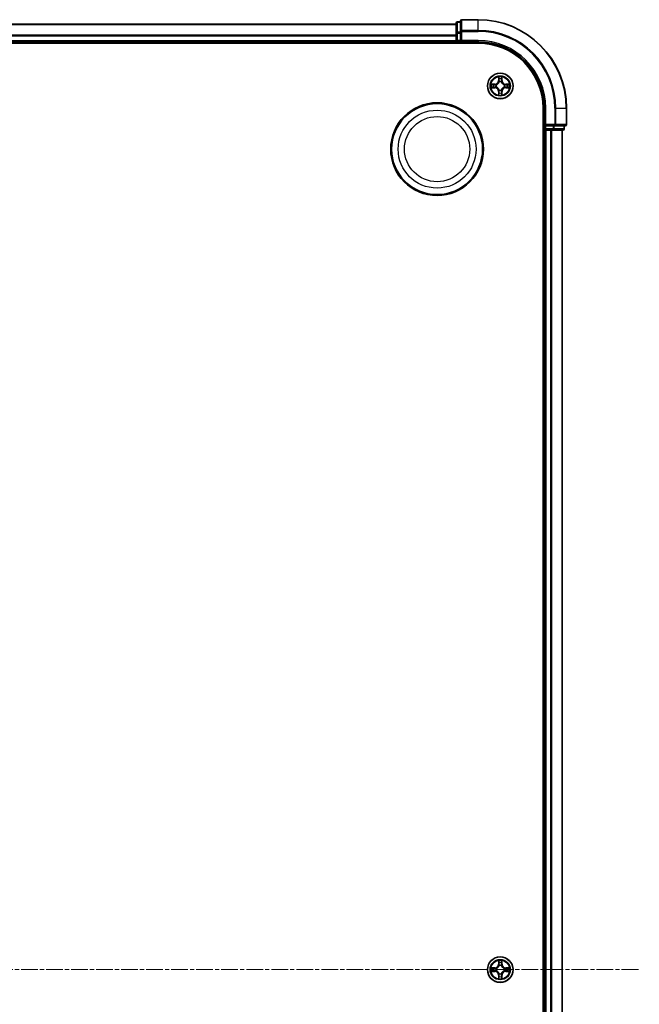
# Model space of a CAD drawing. Units: millimetres. Extents: x 0 to 8522, y 0 to 1967.
# Drawn here: x 2685 to 2825, y 1220 to 1443 of the extents above; entities that cross this region are included whole.
import ezdxf

# ---------------------------------------------------------------- set-up
doc = ezdxf.new("R2010")
doc.units = ezdxf.units.MM
doc.header["$LTSCALE"] = 0.666667
doc.linetypes.add('CHAIN', pattern=[0.3543, 0.2362, -0.0295, 0.0591, -0.0295])
for name, color, linetype, lineweight in [('Centerline (ISO)', 131, 'Continuous', 18), ('Visible (ISO)', 7, 'Continuous', 35), ('Visible Narrow (ISO)', 7, 'Continuous', 25)]:
    doc.layers.add(name, color=color, linetype=linetype, lineweight=lineweight)

msp = doc.modelspace()

# ---------------------------------------------------------------- linework, layer by layer
at = {"layer": 'Centerline (ISO)', "linetype": 'CHAIN', "ltscale": 23.990969}
msp.add_line((2362.33142, 1228.3409), (2825.33142, 1228.3409), dxfattribs=at)
at = {"layer": 'Visible (ISO)'}
for p, q in [((2403.83142, 1442.3409), (2783.83142, 1442.3409)), ((2783.83142, 1442.5409), (2783.83142, 1440.29954)), ((2784.83142, 1442.8409), (2784.13142, 1442.8409)), ((2784.83142, 1443.0409), (2784.83142, 1440.70039)), ((2788.83142, 1443.3409), (2785.13142, 1443.3409)), ((2783.83142, 1440.29954), (2783.83142, 1439.924)), ((2783.83142, 1439.70039), (2783.83142, 1439.924)), ((2783.83142, 1439.70039), (2783.83142, 1438.6409)), ((2784.83142, 1440.70039), (2784.83142, 1440.29954)), ((2784.83142, 1438.6409), (2784.83142, 1440.29954)), ((2398.83142, 1438.0409), (2788.83142, 1438.0409)), ((2403.83142, 1438.3409), (2783.83142, 1438.3409)), ((2783.83142, 1438.3409), (2783.83142, 1438.6409)), ((2783.83142, 1438.3409), (2783.83142, 1438.0409)), ((2784.13142, 1438.3409), (2784.83142, 1438.3409)), ((2784.83142, 1438.3409), (2785.13142, 1438.6409)), ((2784.83142, 1438.6409), (2784.83142, 1438.3409)), ((2784.83142, 1438.3409), (2788.83142, 1438.3409)), ((2803.53142, 1423.3409), (2803.53142, 1033.3409)), ((2803.83142, 1423.3409), (2803.83142, 1419.3409)), ((2808.83142, 1419.6409), (2808.83142, 1423.3409)), ((2804.13142, 1419.6409), (2803.83142, 1419.3409)), ((2803.53142, 1418.3409), (2803.83142, 1418.3409)), ((2803.83142, 1419.3409), (2803.83142, 1418.6409)), ((2803.83142, 1419.3409), (2804.13142, 1419.3409)), ((2803.83142, 1418.3409), (2803.83142, 1038.3409)), ((2804.13142, 1418.3409), (2803.83142, 1418.3409)), ((2805.79005, 1419.3409), (2804.13142, 1419.3409)), ((2804.13142, 1418.3409), (2805.1909, 1418.3409)), ((2805.41451, 1418.3409), (2805.1909, 1418.3409)), ((2805.41451, 1418.3409), (2805.79005, 1418.3409)), ((2805.79005, 1419.3409), (2806.1909, 1419.3409)), ((2805.79005, 1418.3409), (2808.03142, 1418.3409)), ((2806.1909, 1419.3409), (2808.53142, 1419.3409)), ((2807.83142, 1418.3409), (2807.83142, 1038.3409)), ((2808.33142, 1418.6409), (2808.33142, 1419.3409))]:
    msp.add_line(p, q, dxfattribs=at)
for centre, radius in [((2793.83142, 1428.3409), 2.9), ((2779.53142, 1414.0409), 10.5), ((2779.53142, 1414.0409), 10.3), ((2793.83142, 1228.3409), 2.9)]:
    msp.add_circle(centre, radius, dxfattribs=at)
for centre, radius, start, end in [((2784.13142, 1442.5409), 0.3, 90, 180), ((2785.13142, 1443.0409), 0.3, 90, 180), ((2788.83142, 1423.3409), 20, 0, 90), ((2784.13142, 1438.6409), 0.3, 180, 270), ((2788.83142, 1423.3409), 15, 0, 90), ((2788.83142, 1423.3409), 14.7, 0, 90), ((2793.83142, 1428.3409), 1.2295, 169.1867335, 169.1872833), ((2793.83142, 1428.3409), 1.2295, 167.0616044, 167.0634047), ((2793.83142, 1428.3409), 1.2295, 102.9365953, 102.9383956), ((2793.83142, 1428.3409), 1.2295, 100.8127167, 100.8132665), ((2793.83142, 1428.3409), 1.2295, 79.1867335, 79.1872833), ((2793.83142, 1428.3409), 1.2295, 77.0616044, 77.0634047), ((2793.83142, 1428.3409), 1.2295, 12.9365953, 12.9383956), ((2793.83142, 1428.3409), 1.2295, 10.8127167, 10.8132665), ((2793.83142, 1428.3409), 1.2295, 190.8127167, 190.8132665), ((2793.83142, 1428.3409), 1.2295, 192.9365953, 192.9383956), ((2793.83142, 1428.3409), 1.2295, 257.0616044, 257.0634047), ((2793.83142, 1428.3409), 1.2295, 259.1867335, 259.1872833), ((2793.83142, 1428.3409), 1.2295, 280.8127167, 280.8132665), ((2793.83142, 1428.3409), 1.2295, 282.9365953, 282.9383956), ((2793.83142, 1428.3409), 1.2295, 347.0616044, 347.0634047), ((2793.83142, 1428.3409), 1.2295, 349.1867335, 349.1872833), ((2808.53142, 1419.6409), 0.3, 270, 0), ((2804.13142, 1418.6409), 0.3, 180, 270), ((2808.03142, 1418.6409), 0.3, 270, 0), ((2793.83142, 1228.3409), 1.2295, 169.1867335, 169.1872833), ((2793.83142, 1228.3409), 1.2295, 190.8127167, 190.8132665), ((2793.83142, 1228.3409), 1.2295, 167.0616044, 167.0634047), ((2793.83142, 1228.3409), 1.2295, 192.9365953, 192.9383956), ((2793.83142, 1228.3409), 1.2295, 102.9365953, 102.9383956), ((2793.83142, 1228.3409), 1.2295, 100.8127167, 100.8132665), ((2793.83142, 1228.3409), 1.2295, 79.1867335, 79.1872833), ((2793.83142, 1228.3409), 1.2295, 77.0616044, 77.0634047), ((2793.83142, 1228.3409), 1.2295, 12.9365953, 12.9383956), ((2793.83142, 1228.3409), 1.2295, 347.0616044, 347.0634047), ((2793.83142, 1228.3409), 1.2295, 10.8127167, 10.8132665), ((2793.83142, 1228.3409), 1.2295, 349.1867335, 349.1872833), ((2793.83142, 1228.3409), 1.2295, 257.0616044, 257.0634047), ((2793.83142, 1228.3409), 1.2295, 259.1867335, 259.1872833), ((2793.83142, 1228.3409), 1.2295, 280.8127167, 280.8132665), ((2793.83142, 1228.3409), 1.2295, 282.9365953, 282.9383956)]:
    msp.add_arc(centre, radius, start, end, dxfattribs=at)
for points, knots in [([(2791.81389, 1428.73026), (2791.81319, 1428.73041), (2791.81248, 1428.73055), (2791.81075, 1428.73092), (2791.80972, 1428.73113), (2791.80869, 1428.73135)], [-0.0002305990761, -0.0002305990761, -0.0002305990761, -0.0002305990761, 0, 0, 0.0003383294466, 0.0003383294466, 0.0003383294466, 0.0003383294466]), ([(2791.80869, 1428.73135), (2791.80963, 1428.73092), (2791.81056, 1428.73048), (2791.81217, 1428.72975), (2791.81283, 1428.72944), (2791.8135, 1428.72914)], [-0.0003383294466, -0.0003383294466, -0.0003383294466, -0.0003383294466, 0, 0, 0.000241517914, 0.000241517914, 0.000241517914, 0.000241517914]), ([(2793.53088, 1430.09961), (2793.52884, 1430.18098), (2793.48285, 1430.27217), (2793.44184, 1430.36176), (2793.4414, 1430.36269), (2793.44097, 1430.36363)], [0, 0, 0, 0, 0.03205597372, 0.03205597372, 0.03239430317, 0.03239430317, 0.03239430317, 0.03239430317]), ([(2793.44097, 1430.36363), (2793.44119, 1430.3626), (2793.44141, 1430.36157), (2793.44358, 1430.35116), (2793.44556, 1430.34175), (2793.44754, 1430.33232)], [-0.032394303167, -0.032394303167, -0.032394303167, -0.032394303167, -0.032055973721, -0.032055973721, -0.028972758337, -0.028972758337, -0.028972758337, -0.028972758337]), ([(2794.22186, 1430.36363), (2794.22143, 1430.36269), (2794.221, 1430.36176), (2794.22026, 1430.36015), (2794.21996, 1430.35949), (2794.21965, 1430.35882)], [-0.0003383294466, -0.0003383294466, -0.0003383294466, -0.0003383294466, 0, 0, 0.0002415179139, 0.0002415179139, 0.0002415179139, 0.0002415179139]), ([(2794.22077, 1430.35843), (2794.22092, 1430.35914), (2794.22107, 1430.35984), (2794.22143, 1430.36157), (2794.22165, 1430.3626), (2794.22186, 1430.36363)], [-0.0002305990761, -0.0002305990761, -0.0002305990761, -0.0002305990761, 0, 0, 0.0003383294466, 0.0003383294466, 0.0003383294466, 0.0003383294466]), ([(2795.59012, 1428.64145), (2795.67149, 1428.64348), (2795.76269, 1428.68947), (2795.85227, 1428.73048), (2795.85321, 1428.73092), (2795.85414, 1428.73135)], [0, 0, 0, 0, 0.03205597372, 0.03205597372, 0.03239430317, 0.03239430317, 0.03239430317, 0.03239430317]), ([(2795.85414, 1428.73135), (2795.85311, 1428.73113), (2795.85208, 1428.73092), (2795.84167, 1428.72874), (2795.83226, 1428.72676), (2795.82283, 1428.72478)], [-0.032394303167, -0.032394303167, -0.032394303167, -0.032394303167, -0.032055973721, -0.032055973721, -0.028972758337, -0.028972758337, -0.028972758337, -0.028972758337]), ([(2792.07271, 1428.04036), (2791.99134, 1428.03833), (2791.90015, 1427.99234), (2791.81056, 1427.95133), (2791.80963, 1427.95089), (2791.80869, 1427.95046)], [0, 0, 0, 0, 0.03205597372, 0.03205597372, 0.03239430317, 0.03239430317, 0.03239430317, 0.03239430317]), ([(2791.80869, 1427.95046), (2791.80972, 1427.95068), (2791.81075, 1427.95089), (2791.82117, 1427.95307), (2791.83058, 1427.95505), (2791.84, 1427.95703)], [-0.032394303167, -0.032394303167, -0.032394303167, -0.032394303167, -0.032055973721, -0.032055973721, -0.028972758337, -0.028972758337, -0.028972758337, -0.028972758337]), ([(2793.44206, 1426.32338), (2793.44191, 1426.32267), (2793.44177, 1426.32197), (2793.44141, 1426.32024), (2793.44119, 1426.31921), (2793.44097, 1426.31818)], [-0.0002305990761, -0.0002305990761, -0.0002305990761, -0.0002305990761, 0, 0, 0.0003383294466, 0.0003383294466, 0.0003383294466, 0.0003383294466]), ([(2793.44097, 1426.31818), (2793.4414, 1426.31912), (2793.44184, 1426.32005), (2793.44257, 1426.32165), (2793.44288, 1426.32232), (2793.44318, 1426.32299)], [-0.0003383294466, -0.0003383294466, -0.0003383294466, -0.0003383294466, 0, 0, 0.0002415179139, 0.0002415179139, 0.0002415179139, 0.0002415179139]), ([(2794.13196, 1426.5822), (2794.13399, 1426.50083), (2794.17998, 1426.40964), (2794.221, 1426.32005), (2794.22143, 1426.31912), (2794.22186, 1426.31818)], [0, 0, 0, 0, 0.03205597372, 0.03205597372, 0.03239430317, 0.03239430317, 0.03239430317, 0.03239430317]), ([(2794.22186, 1426.31818), (2794.22165, 1426.31921), (2794.22143, 1426.32024), (2794.21926, 1426.33065), (2794.21728, 1426.34006), (2794.2153, 1426.34949)], [-0.032394303167, -0.032394303167, -0.032394303167, -0.032394303167, -0.032055973721, -0.032055973721, -0.028972758337, -0.028972758337, -0.028972758337, -0.028972758337]), ([(2795.84895, 1427.95155), (2795.84965, 1427.9514), (2795.85035, 1427.95125), (2795.85208, 1427.95089), (2795.85311, 1427.95068), (2795.85414, 1427.95046)], [-0.0002305990761, -0.0002305990761, -0.0002305990761, -0.0002305990761, 0, 0, 0.0003383294466, 0.0003383294466, 0.0003383294466, 0.0003383294466]), ([(2795.85414, 1427.95046), (2795.85321, 1427.95089), (2795.85227, 1427.95133), (2795.85067, 1427.95206), (2795.85, 1427.95237), (2795.84933, 1427.95267)], [-0.0003383294466, -0.0003383294466, -0.0003383294466, -0.0003383294466, 0, 0, 0.000241517914, 0.000241517914, 0.000241517914, 0.000241517914]), ([(2793.53088, 1230.09961), (2793.52884, 1230.18098), (2793.48285, 1230.27217), (2793.44184, 1230.36176), (2793.4414, 1230.36269), (2793.44097, 1230.36363)], [0, 0, 0, 0, 0.03205597372, 0.03205597372, 0.03239430317, 0.03239430317, 0.03239430317, 0.03239430317]), ([(2793.44097, 1230.36363), (2793.44119, 1230.3626), (2793.44141, 1230.36157), (2793.44358, 1230.35116), (2793.44556, 1230.34175), (2793.44754, 1230.33232)], [-0.032394303167, -0.032394303167, -0.032394303167, -0.032394303167, -0.032055973721, -0.032055973721, -0.028972758337, -0.028972758337, -0.028972758337, -0.028972758337]), ([(2794.22186, 1230.36363), (2794.22143, 1230.36269), (2794.221, 1230.36176), (2794.22026, 1230.36015), (2794.21996, 1230.35949), (2794.21965, 1230.35882)], [-0.0003383294466, -0.0003383294466, -0.0003383294466, -0.0003383294466, 0, 0, 0.0002415179139, 0.0002415179139, 0.0002415179139, 0.0002415179139]), ([(2794.22077, 1230.35843), (2794.22092, 1230.35914), (2794.22107, 1230.35984), (2794.22143, 1230.36157), (2794.22165, 1230.3626), (2794.22186, 1230.36363)], [-0.0002305990761, -0.0002305990761, -0.0002305990761, -0.0002305990761, 0, 0, 0.0003383294466, 0.0003383294466, 0.0003383294466, 0.0003383294466]), ([(2791.81389, 1228.73026), (2791.81319, 1228.73041), (2791.81248, 1228.73055), (2791.81075, 1228.73092), (2791.80972, 1228.73113), (2791.80869, 1228.73135)], [-0.0002305990761, -0.0002305990761, -0.0002305990761, -0.0002305990761, 0, 0, 0.0003383294466, 0.0003383294466, 0.0003383294466, 0.0003383294466]), ([(2791.80869, 1228.73135), (2791.80963, 1228.73092), (2791.81056, 1228.73048), (2791.81217, 1228.72975), (2791.81283, 1228.72944), (2791.8135, 1228.72914)], [-0.0003383294466, -0.0003383294466, -0.0003383294466, -0.0003383294466, 0, 0, 0.000241517914, 0.000241517914, 0.000241517914, 0.000241517914]), ([(2792.07271, 1228.04036), (2791.99134, 1228.03833), (2791.90015, 1227.99234), (2791.81056, 1227.95133), (2791.80963, 1227.95089), (2791.80869, 1227.95046)], [0, 0, 0, 0, 0.03205597372, 0.03205597372, 0.03239430317, 0.03239430317, 0.03239430317, 0.03239430317]), ([(2791.80869, 1227.95046), (2791.80972, 1227.95068), (2791.81075, 1227.95089), (2791.82117, 1227.95307), (2791.83058, 1227.95505), (2791.84, 1227.95703)], [-0.032394303167, -0.032394303167, -0.032394303167, -0.032394303167, -0.032055973721, -0.032055973721, -0.028972758337, -0.028972758337, -0.028972758337, -0.028972758337]), ([(2795.59012, 1228.64145), (2795.67149, 1228.64348), (2795.76269, 1228.68947), (2795.85227, 1228.73048), (2795.85321, 1228.73092), (2795.85414, 1228.73135)], [0, 0, 0, 0, 0.03205597372, 0.03205597372, 0.03239430317, 0.03239430317, 0.03239430317, 0.03239430317]), ([(2795.85414, 1228.73135), (2795.85311, 1228.73113), (2795.85208, 1228.73092), (2795.84167, 1228.72874), (2795.83226, 1228.72676), (2795.82283, 1228.72478)], [-0.032394303167, -0.032394303167, -0.032394303167, -0.032394303167, -0.032055973721, -0.032055973721, -0.028972758337, -0.028972758337, -0.028972758337, -0.028972758337]), ([(2795.84895, 1227.95155), (2795.84965, 1227.9514), (2795.85035, 1227.95125), (2795.85208, 1227.95089), (2795.85311, 1227.95068), (2795.85414, 1227.95046)], [-0.0002305990761, -0.0002305990761, -0.0002305990761, -0.0002305990761, 0, 0, 0.0003383294466, 0.0003383294466, 0.0003383294466, 0.0003383294466]), ([(2795.85414, 1227.95046), (2795.85321, 1227.95089), (2795.85227, 1227.95133), (2795.85067, 1227.95206), (2795.85, 1227.95237), (2795.84933, 1227.95267)], [-0.0003383294466, -0.0003383294466, -0.0003383294466, -0.0003383294466, 0, 0, 0.000241517914, 0.000241517914, 0.000241517914, 0.000241517914]), ([(2793.44206, 1226.32338), (2793.44191, 1226.32267), (2793.44177, 1226.32197), (2793.44141, 1226.32024), (2793.44119, 1226.31921), (2793.44097, 1226.31818)], [-0.0002305990761, -0.0002305990761, -0.0002305990761, -0.0002305990761, 0, 0, 0.0003383294466, 0.0003383294466, 0.0003383294466, 0.0003383294466]), ([(2793.44097, 1226.31818), (2793.4414, 1226.31912), (2793.44184, 1226.32005), (2793.44257, 1226.32165), (2793.44288, 1226.32232), (2793.44318, 1226.32299)], [-0.0003383294466, -0.0003383294466, -0.0003383294466, -0.0003383294466, 0, 0, 0.0002415179139, 0.0002415179139, 0.0002415179139, 0.0002415179139]), ([(2794.13196, 1226.5822), (2794.13399, 1226.50083), (2794.17998, 1226.40964), (2794.221, 1226.32005), (2794.22143, 1226.31912), (2794.22186, 1226.31818)], [0, 0, 0, 0, 0.03205597372, 0.03205597372, 0.03239430317, 0.03239430317, 0.03239430317, 0.03239430317]), ([(2794.22186, 1226.31818), (2794.22165, 1226.31921), (2794.22143, 1226.32024), (2794.21926, 1226.33065), (2794.21728, 1226.34006), (2794.2153, 1226.34949)], [-0.032394303167, -0.032394303167, -0.032394303167, -0.032394303167, -0.032055973721, -0.032055973721, -0.028972758337, -0.028972758337, -0.028972758337, -0.028972758337])]:
    msp.add_open_spline(points, degree=3, knots=knots, dxfattribs=at)
for points in [[(2793.44754, 1430.33232), (2793.46615, 1430.24376), (2793.48481, 1430.15394), (2793.48572, 1430.07329)], [(2795.82283, 1428.72478), (2795.73427, 1428.70618), (2795.64445, 1428.68751), (2795.5638, 1428.6866)], [(2791.84, 1427.95703), (2791.92857, 1427.97563), (2792.01838, 1427.9943), (2792.09903, 1427.99521)], [(2794.2153, 1426.34949), (2794.19669, 1426.43805), (2794.17802, 1426.52787), (2794.17711, 1426.60852)], [(2793.44754, 1230.33232), (2793.46615, 1230.24376), (2793.48481, 1230.15394), (2793.48572, 1230.07329)], [(2791.84, 1227.95703), (2791.92857, 1227.97563), (2792.01838, 1227.9943), (2792.09903, 1227.99521)], [(2795.82283, 1228.72478), (2795.73427, 1228.70618), (2795.64445, 1228.68751), (2795.5638, 1228.6866)], [(2794.2153, 1226.34949), (2794.19669, 1226.43805), (2794.17802, 1226.52787), (2794.17711, 1226.60852)]]:
    msp.add_open_spline(points, degree=3, dxfattribs=at)
at = {"layer": 'Visible Narrow (ISO)'}
for p, q in [((2403.83142, 1442.27137), (2783.83142, 1442.27137)), ((2784.13142, 1442.8409), (2784.13142, 1442.77137)), ((2784.13142, 1440.53), (2784.13142, 1442.77137)), ((2784.13142, 1442.77137), (2784.83142, 1442.77137)), ((2785.13142, 1443.3409), (2785.13142, 1443.27137)), ((2785.13142, 1440.93086), (2785.13142, 1443.27137)), ((2785.13142, 1443.27137), (2788.83142, 1443.27137)), ((2788.83142, 1443.27137), (2788.83142, 1443.3409)), ((2788.83142, 1440.93086), (2788.83142, 1443.27137)), ((2403.83142, 1439.93086), (2783.83142, 1439.93086)), ((2403.83142, 1439.70039), (2783.83142, 1439.70039)), ((2783.83142, 1440.29954), (2784.13142, 1440.29954)), ((2784.13142, 1440.53), (2784.13142, 1440.29954)), ((2784.83142, 1440.53), (2784.13142, 1440.53)), ((2784.13142, 1438.6409), (2784.13142, 1440.29954)), ((2784.13142, 1440.29954), (2784.83142, 1440.29954)), ((2784.83142, 1440.70039), (2785.13142, 1440.70039)), ((2785.13142, 1440.93086), (2785.13142, 1440.70039)), ((2788.83142, 1440.93086), (2785.13142, 1440.93086)), ((2785.13142, 1438.6409), (2785.13142, 1440.70039)), ((2785.13142, 1440.70039), (2788.83142, 1440.70039)), ((2788.83142, 1440.93086), (2788.83142, 1440.70039)), ((2403.83142, 1438.6409), (2783.83142, 1438.6409)), ((2783.83142, 1438.6409), (2784.13142, 1438.6409)), ((2784.13142, 1438.6409), (2784.13142, 1438.3409)), ((2784.83142, 1438.6409), (2784.13142, 1438.6409)), ((2784.13142, 1438.0409), (2784.13142, 1438.3409)), ((2788.83142, 1438.6409), (2785.13142, 1438.6409)), ((2788.83142, 1438.6409), (2788.83142, 1438.3409)), ((2792.58822, 1428.74496), (2791.80869, 1428.73135)), ((2792.09903, 1428.6866), (2792.58909, 1428.69516)), ((2792.59036, 1428.62252), (2792.28846, 1428.67116)), ((2792.58909, 1428.69516), (2792.58822, 1428.74496)), ((2792.58909, 1428.69516), (2792.59036, 1428.62252)), ((2792.89451, 1428.58743), (2792.91512, 1428.58201)), ((2793.44097, 1430.36363), (2793.42736, 1429.5841)), ((2793.47717, 1429.58323), (2793.42736, 1429.5841)), ((2793.47717, 1429.58323), (2793.48572, 1430.07329)), ((2793.47717, 1429.58323), (2793.5498, 1429.58197)), ((2793.50116, 1429.88387), (2793.5498, 1429.58197)), ((2793.59031, 1429.2572), (2793.58489, 1429.27781)), ((2794.07794, 1429.27781), (2794.07252, 1429.2572)), ((2794.11303, 1429.58197), (2794.16167, 1429.88387)), ((2794.18567, 1429.58323), (2794.11303, 1429.58197)), ((2794.17711, 1430.07329), (2794.18567, 1429.58323)), ((2794.18567, 1429.58323), (2794.23547, 1429.5841)), ((2794.23547, 1429.5841), (2794.22186, 1430.36363)), ((2794.74771, 1428.58201), (2794.76832, 1428.58743)), ((2795.07375, 1428.69516), (2795.07248, 1428.62252)), ((2795.37438, 1428.67116), (2795.07248, 1428.62252)), ((2795.07375, 1428.69516), (2795.07462, 1428.74496)), ((2795.07375, 1428.69516), (2795.5638, 1428.6866)), ((2795.85414, 1428.73135), (2795.07462, 1428.74496)), ((2791.80869, 1427.95046), (2792.58822, 1427.93685)), ((2792.58909, 1427.98665), (2792.09903, 1427.99521)), ((2792.28846, 1428.01065), (2792.59036, 1428.05929)), ((2792.58909, 1427.98665), (2792.58822, 1427.93685)), ((2792.58909, 1427.98665), (2792.59036, 1428.05929)), ((2792.91512, 1428.0998), (2792.89451, 1428.09438)), ((2793.47717, 1427.09858), (2793.42736, 1427.09771)), ((2793.42736, 1427.09771), (2793.44097, 1426.31818)), ((2793.47717, 1427.09858), (2793.5498, 1427.09984)), ((2793.48572, 1426.60852), (2793.47717, 1427.09858)), ((2793.5498, 1427.09984), (2793.50116, 1426.79794)), ((2793.58489, 1427.404), (2793.59031, 1427.42461)), ((2794.07252, 1427.42461), (2794.07794, 1427.404)), ((2794.16167, 1426.79794), (2794.11303, 1427.09984)), ((2794.18567, 1427.09858), (2794.11303, 1427.09984)), ((2794.18567, 1427.09858), (2794.17711, 1426.60852)), ((2794.18567, 1427.09858), (2794.23547, 1427.09771)), ((2794.22186, 1426.31818), (2794.23547, 1427.09771)), ((2794.76832, 1428.09438), (2794.74771, 1428.0998)), ((2795.07248, 1428.05929), (2795.37438, 1428.01065)), ((2795.07375, 1427.98665), (2795.07248, 1428.05929)), ((2795.5638, 1427.99521), (2795.07375, 1427.98665)), ((2795.07375, 1427.98665), (2795.07462, 1427.93685)), ((2795.07462, 1427.93685), (2795.85414, 1427.95046)), ((2804.13142, 1423.3409), (2803.83142, 1423.3409)), ((2804.13142, 1419.6409), (2804.13142, 1423.3409)), ((2806.1909, 1423.3409), (2806.1909, 1419.6409)), ((2806.42137, 1423.3409), (2806.1909, 1423.3409)), ((2806.42137, 1419.6409), (2806.42137, 1423.3409)), ((2806.42137, 1423.3409), (2808.76188, 1423.3409)), ((2808.76188, 1423.3409), (2808.76188, 1419.6409)), ((2808.76188, 1423.3409), (2808.83142, 1423.3409)), ((2806.1909, 1419.6409), (2804.13142, 1419.6409)), ((2806.1909, 1419.6409), (2806.1909, 1419.3409)), ((2806.1909, 1419.6409), (2806.42137, 1419.6409)), ((2808.76188, 1419.6409), (2806.42137, 1419.6409)), ((2808.76188, 1419.6409), (2808.83142, 1419.6409)), ((2803.83142, 1418.6409), (2803.53142, 1418.6409)), ((2803.83142, 1418.6409), (2804.13142, 1418.6409)), ((2804.13142, 1418.6409), (2804.13142, 1419.3409)), ((2804.13142, 1418.6409), (2804.13142, 1418.3409)), ((2805.79005, 1418.6409), (2804.13142, 1418.6409)), ((2804.13142, 1418.3409), (2804.13142, 1038.3409)), ((2805.1909, 1418.3409), (2805.1909, 1038.3409)), ((2805.42137, 1418.3409), (2805.42137, 1038.3409)), ((2805.79005, 1419.3409), (2805.79005, 1418.6409)), ((2805.79005, 1418.6409), (2805.79005, 1418.3409)), ((2805.79005, 1418.6409), (2806.02052, 1418.6409)), ((2806.02052, 1418.6409), (2806.02052, 1419.3409)), ((2808.26188, 1418.6409), (2806.02052, 1418.6409)), ((2807.76188, 1418.3409), (2807.76188, 1038.3409)), ((2808.26188, 1419.3409), (2808.26188, 1418.6409)), ((2808.26188, 1418.6409), (2808.33142, 1418.6409)), ((2793.44097, 1230.36363), (2793.42736, 1229.5841)), ((2794.23547, 1229.5841), (2794.22186, 1230.36363)), ((2792.58822, 1228.74496), (2791.80869, 1228.73135)), ((2791.80869, 1227.95046), (2792.58822, 1227.93685)), ((2792.09903, 1228.6866), (2792.58909, 1228.69516)), ((2792.58909, 1227.98665), (2792.09903, 1227.99521)), ((2792.59036, 1228.62252), (2792.28846, 1228.67116)), ((2792.28846, 1228.01065), (2792.59036, 1228.05929)), ((2792.58909, 1228.69516), (2792.58822, 1228.74496)), ((2792.58909, 1227.98665), (2792.58822, 1227.93685)), ((2792.58909, 1228.69516), (2792.59036, 1228.62252)), ((2792.58909, 1227.98665), (2792.59036, 1228.05929)), ((2792.89451, 1228.58743), (2792.91512, 1228.58201)), ((2792.91512, 1228.0998), (2792.89451, 1228.09438)), ((2793.47717, 1229.58323), (2793.42736, 1229.5841)), ((2793.47717, 1229.58323), (2793.48572, 1230.07329)), ((2793.47717, 1229.58323), (2793.5498, 1229.58197)), ((2793.50116, 1229.88387), (2793.5498, 1229.58197)), ((2793.59031, 1229.2572), (2793.58489, 1229.27781)), ((2794.07794, 1229.27781), (2794.07252, 1229.2572)), ((2794.11303, 1229.58197), (2794.16167, 1229.88387)), ((2794.18567, 1229.58323), (2794.11303, 1229.58197)), ((2794.17711, 1230.07329), (2794.18567, 1229.58323)), ((2794.18567, 1229.58323), (2794.23547, 1229.5841)), ((2794.74771, 1228.58201), (2794.76832, 1228.58743)), ((2794.76832, 1228.09438), (2794.74771, 1228.0998)), ((2795.07375, 1228.69516), (2795.07248, 1228.62252)), ((2795.37438, 1228.67116), (2795.07248, 1228.62252)), ((2795.07248, 1228.05929), (2795.37438, 1228.01065)), ((2795.07375, 1227.98665), (2795.07248, 1228.05929)), ((2795.07375, 1228.69516), (2795.07462, 1228.74496)), ((2795.07375, 1228.69516), (2795.5638, 1228.6866)), ((2795.5638, 1227.99521), (2795.07375, 1227.98665)), ((2795.07375, 1227.98665), (2795.07462, 1227.93685)), ((2795.85414, 1228.73135), (2795.07462, 1228.74496)), ((2795.07462, 1227.93685), (2795.85414, 1227.95046)), ((2793.47717, 1227.09858), (2793.42736, 1227.09771)), ((2793.42736, 1227.09771), (2793.44097, 1226.31818)), ((2793.47717, 1227.09858), (2793.5498, 1227.09984)), ((2793.48572, 1226.60852), (2793.47717, 1227.09858)), ((2793.5498, 1227.09984), (2793.50116, 1226.79794)), ((2793.58489, 1227.404), (2793.59031, 1227.42461)), ((2794.07252, 1227.42461), (2794.07794, 1227.404)), ((2794.16167, 1226.79794), (2794.11303, 1227.09984)), ((2794.18567, 1227.09858), (2794.11303, 1227.09984)), ((2794.18567, 1227.09858), (2794.17711, 1226.60852)), ((2794.18567, 1227.09858), (2794.23547, 1227.09771)), ((2794.22186, 1226.31818), (2794.23547, 1227.09771))]:
    msp.add_line(p, q, dxfattribs=at)
for centre, radius in [((2793.83142, 1428.3409), 2.86769), ((2793.83142, 1428.3409), 2.30915), ((2793.83142, 1428.3409), 2.14146), ((2779.53142, 1414.0409), 8.82069), ((2779.53142, 1414.0409), 7.38395), ((2793.83142, 1228.3409), 2.86769), ((2793.83142, 1228.3409), 2.30915), ((2793.83142, 1228.3409), 2.14146)]:
    msp.add_circle(centre, radius, dxfattribs=at)
for centre, radius, start, end in [((2788.83142, 1423.3409), 19.93047, 0, 90), ((2788.83142, 1423.3409), 17.58995, 0, 90), ((2788.83142, 1423.3409), 17.35949, 0, 90), ((2788.83142, 1423.3409), 15.3, 0, 90), ((2793.83142, 1428.3409), 2.06006, 169.0745817, 190.9254183), ((2793.83142, 1428.3409), 1.61218, 169.6924792, 190.3075208), ((2792.57331, 1429.59901), 0.85418, 271, 359), ((2792.57331, 1429.59901), 0.90399, 271, 359), ((2793.83142, 1428.3409), 0.9688, 165.2580441, 194.7419559), ((2793.83142, 1428.3409), 0.94748, 165.2580441, 194.7419559), ((2793.83142, 1428.3409), 2.06006, 79.0745817, 100.9254183), ((2793.83142, 1428.3409), 1.61218, 79.6924792, 100.3075208), ((2793.83142, 1428.3409), 0.9688, 75.2580441, 104.7419559), ((2793.83142, 1428.3409), 0.94748, 75.2580441, 104.7419559), ((2795.08952, 1429.59901), 0.90399, 181, 269), ((2795.08952, 1429.59901), 0.85418, 181, 269), ((2793.83142, 1428.3409), 0.94748, 345.2580441, 14.7419559), ((2793.83142, 1428.3409), 0.9688, 345.2580441, 14.7419559), ((2793.83142, 1428.3409), 1.61218, 349.6924792, 10.3075208), ((2793.83142, 1428.3409), 2.06006, 349.0745817, 10.9254183), ((2792.57331, 1427.0828), 0.85418, 1, 89), ((2792.57331, 1427.0828), 0.90399, 1, 89), ((2793.83142, 1428.3409), 2.06006, 259.0745817, 280.9254183), ((2793.83142, 1428.3409), 1.61218, 259.6924792, 280.3075208), ((2793.83142, 1428.3409), 0.9688, 255.2580441, 284.7419559), ((2793.83142, 1428.3409), 0.94748, 255.2580441, 284.7419559), ((2795.08952, 1427.0828), 0.90399, 91, 179), ((2795.08952, 1427.0828), 0.85418, 91, 179), ((2793.83142, 1228.3409), 2.06006, 79.0745817, 100.9254183), ((2793.83142, 1228.3409), 2.06006, 169.0745817, 190.9254183), ((2793.83142, 1228.3409), 1.61218, 169.6924792, 190.3075208), ((2792.57331, 1229.59901), 0.85418, 271, 359), ((2792.57331, 1227.0828), 0.85418, 1, 89), ((2792.57331, 1229.59901), 0.90399, 271, 359), ((2792.57331, 1227.0828), 0.90399, 1, 89), ((2793.83142, 1228.3409), 0.9688, 165.2580441, 194.7419559), ((2793.83142, 1228.3409), 0.94748, 165.2580441, 194.7419559), ((2793.83142, 1228.3409), 1.61218, 79.6924792, 100.3075208), ((2793.83142, 1228.3409), 0.9688, 75.2580441, 104.7419559), ((2793.83142, 1228.3409), 0.94748, 75.2580441, 104.7419559), ((2795.08952, 1229.59901), 0.90399, 181, 269), ((2795.08952, 1227.0828), 0.90399, 91, 179), ((2795.08952, 1229.59901), 0.85418, 181, 269), ((2795.08952, 1227.0828), 0.85418, 91, 179), ((2793.83142, 1228.3409), 0.94748, 345.2580441, 14.7419559), ((2793.83142, 1228.3409), 0.9688, 345.2580441, 14.7419559), ((2793.83142, 1228.3409), 1.61218, 349.6924792, 10.3075208), ((2793.83142, 1228.3409), 2.06006, 349.0745817, 10.9254183), ((2793.83142, 1228.3409), 2.06006, 259.0745817, 280.9254183), ((2793.83142, 1228.3409), 1.61218, 259.6924792, 280.3075208), ((2793.83142, 1228.3409), 0.9688, 255.2580441, 284.7419559), ((2793.83142, 1228.3409), 0.94748, 255.2580441, 284.7419559)]:
    msp.add_arc(centre, radius, start, end, dxfattribs=at)
for centre, major_axis, ratio, start_param, end_param in [((2784.13142, 1442.5409), (-0.3, 0), 0.76822128, 4.71238898, 6.283185307), ((2785.13142, 1443.0409), (-0.3, 0), 0.76822128, 4.71238898, 6.283185307), ((2784.13142, 1440.29954), (-0.3, 0), 0.76822128, 4.71238898, 6.283185307), ((2785.13142, 1440.70039), (-0.3, 0), 0.76822128, 4.71238898, 6.283185307), ((2792.0999, 1428.6368), (0.002, 0.04996), 0.548506655, 0.104424734, 1.499606902), ((2791.89854, 1428.65173), (-0.4402, -0.00194), 0.086733588, 3.623874494, 4.239130371), ((2792.28933, 1428.62136), (0.00795, 0.04936), 0.895740182, 0.197319494, 1.552742616), ((2792.59122, 1428.57272), (0.00795, 0.04936), 0.895720538, 0.197301699, 1.54834765), ((2792.93782, 1428.57603), (-0.00905, 0.04917), 0.876846413, 0.18229136, 1.179902188), ((2792.93782, 1428.57603), (-0.01491, 0.04772), 0.410701227, 0.095735791, 1.318687473), ((2793.53552, 1430.07242), (-0.04996, -0.002), 0.548506655, 4.783578405, 6.178760573), ((2793.52059, 1430.27378), (-0.00194, -0.4402), 0.086733588, 5.18564759, 5.800903467), ((2793.55096, 1429.883), (-0.04936, -0.00795), 0.895740182, 4.730442692, 6.085865813), ((2793.59629, 1429.2345), (-0.04917, 0.00905), 0.876846415, 5.103283132, 6.100893958), ((2793.59629, 1429.2345), (-0.04772, 0.01491), 0.410701226, 4.964497834, 6.187449516), ((2793.5996, 1429.5811), (-0.04936, -0.00795), 0.895720538, 4.734837657, 6.085883608), ((2794.06323, 1429.5811), (0.04936, -0.00795), 0.895720538, 0.197301699, 1.54834765), ((2794.06655, 1429.2345), (0.04772, 0.01491), 0.410701227, 0.095735791, 1.318687473), ((2794.06655, 1429.2345), (0.04917, 0.00905), 0.876846413, 0.18229136, 1.179902188), ((2794.11187, 1429.883), (0.04936, -0.00795), 0.895740182, 0.197319494, 1.552742616), ((2794.12731, 1430.07242), (0.04996, -0.002), 0.548506655, 0.104424734, 1.499606902), ((2794.14224, 1430.27378), (-0.00194, 0.4402), 0.086733588, 3.623874494, 4.239130371), ((2794.72501, 1428.57603), (0.00905, 0.04917), 0.876846415, 5.103283132, 6.100893958), ((2794.72501, 1428.57603), (0.01491, 0.04772), 0.410701226, 4.964497834, 6.187449516), ((2795.07161, 1428.57272), (-0.00795, 0.04936), 0.895720538, 4.734837657, 6.085883608), ((2795.76429, 1428.65173), (-0.4402, 0.00194), 0.086733588, 5.18564759, 5.800903467), ((2795.37351, 1428.62136), (-0.00795, 0.04936), 0.895740182, 4.730442692, 6.085865813), ((2795.56293, 1428.6368), (-0.002, 0.04996), 0.548506655, 4.783578405, 6.178760573), ((2792.0999, 1428.04501), (0.002, -0.04996), 0.548506655, 4.783578405, 6.178760573), ((2791.89854, 1428.03008), (-0.4402, 0.00194), 0.086733588, 2.044054937, 2.659310813), ((2792.28933, 1428.06045), (0.00795, -0.04936), 0.895740182, 4.730442692, 6.085865813), ((2792.59122, 1428.10909), (0.00795, -0.04936), 0.895720538, 4.734837657, 6.085883608), ((2792.93782, 1428.10578), (-0.00905, -0.04917), 0.876846415, 5.103283132, 6.100893958), ((2792.93782, 1428.10578), (-0.01491, -0.04772), 0.410701226, 4.964497834, 6.187449516), ((2793.52059, 1426.40803), (-0.00194, 0.4402), 0.086733588, 0.48228184, 1.097537717), ((2793.53552, 1426.60939), (-0.04996, 0.002), 0.548506655, 0.104424734, 1.499606902), ((2793.55096, 1426.79881), (-0.04936, 0.00795), 0.895740182, 0.197319494, 1.552742616), ((2793.59629, 1427.44731), (-0.04917, -0.00905), 0.876846413, 0.18229136, 1.179902188), ((2793.59629, 1427.44731), (-0.04772, -0.01491), 0.410701227, 0.095735791, 1.318687473), ((2793.5996, 1427.10071), (-0.04936, 0.00795), 0.895720538, 0.197301699, 1.54834765), ((2794.06323, 1427.10071), (0.04936, 0.00795), 0.895720538, 4.734837657, 6.085883608), ((2794.06655, 1427.44731), (0.04772, -0.01491), 0.410701226, 4.964497834, 6.187449516), ((2794.06655, 1427.44731), (0.04917, -0.00905), 0.876846415, 5.103283132, 6.100893958), ((2794.11187, 1426.79881), (0.04936, 0.00795), 0.895740182, 4.730442692, 6.085865813), ((2794.12731, 1426.60939), (0.04996, 0.002), 0.548506655, 4.783578405, 6.178760573), ((2794.14224, 1426.40803), (-0.00194, -0.4402), 0.086733588, 2.044054937, 2.659310813), ((2794.72501, 1428.10578), (0.01491, -0.04772), 0.410701227, 0.095735791, 1.318687473), ((2794.72501, 1428.10578), (0.00905, -0.04917), 0.876846413, 0.18229136, 1.179902188), ((2795.07161, 1428.10909), (-0.00795, -0.04936), 0.895720538, 0.197301699, 1.54834765), ((2795.37351, 1428.06045), (-0.00795, -0.04936), 0.895740182, 0.197319494, 1.552742616), ((2795.76429, 1428.03008), (-0.4402, -0.00194), 0.086733588, 0.48228184, 1.097537717), ((2795.56293, 1428.04501), (-0.002, -0.04996), 0.548506655, 0.104424734, 1.499606902), ((2806.1909, 1419.6409), (0, -0.3), 0.76822128, 0, 1.570796327), ((2808.53142, 1419.6409), (0, -0.3), 0.76822128, 0, 1.570796327), ((2805.79005, 1418.6409), (0, -0.3), 0.76822128, 0, 1.570796327), ((2808.03142, 1418.6409), (0, -0.3), 0.76822128, 0, 1.570796327), ((2792.0999, 1228.6368), (0.002, 0.04996), 0.548506655, 0.104424734, 1.499606902), ((2792.0999, 1228.04501), (0.002, -0.04996), 0.548506655, 4.783578405, 6.178760573), ((2791.89854, 1228.65173), (-0.4402, -0.00194), 0.086733588, 3.623874494, 4.239130371), ((2791.89854, 1228.03008), (-0.4402, 0.00194), 0.086733588, 2.044054937, 2.659310813), ((2792.28933, 1228.62136), (0.00795, 0.04936), 0.895740182, 0.197319494, 1.552742616), ((2792.28933, 1228.06045), (0.00795, -0.04936), 0.895740182, 4.730442692, 6.085865813), ((2792.59122, 1228.57272), (0.00795, 0.04936), 0.895720538, 0.197301699, 1.54834765), ((2792.59122, 1228.10909), (0.00795, -0.04936), 0.895720538, 4.734837657, 6.085883608), ((2792.93782, 1228.57603), (-0.00905, 0.04917), 0.876846413, 0.18229136, 1.179902188), ((2792.93782, 1228.10578), (-0.00905, -0.04917), 0.876846415, 5.103283132, 6.100893958), ((2792.93782, 1228.57603), (-0.01491, 0.04772), 0.410701227, 0.095735791, 1.318687473), ((2792.93782, 1228.10578), (-0.01491, -0.04772), 0.410701226, 4.964497834, 6.187449516), ((2793.53552, 1230.07242), (-0.04996, -0.002), 0.548506655, 4.783578405, 6.178760573), ((2793.52059, 1230.27378), (-0.00194, -0.4402), 0.086733588, 5.18564759, 5.800903467), ((2793.55096, 1229.883), (-0.04936, -0.00795), 0.895740182, 4.730442692, 6.085865813), ((2793.59629, 1229.2345), (-0.04917, 0.00905), 0.876846415, 5.103283132, 6.100893958), ((2793.59629, 1229.2345), (-0.04772, 0.01491), 0.410701226, 4.964497834, 6.187449516), ((2793.5996, 1229.5811), (-0.04936, -0.00795), 0.895720538, 4.734837657, 6.085883608), ((2794.06323, 1229.5811), (0.04936, -0.00795), 0.895720538, 0.197301699, 1.54834765), ((2794.06655, 1229.2345), (0.04772, 0.01491), 0.410701227, 0.095735791, 1.318687473), ((2794.06655, 1229.2345), (0.04917, 0.00905), 0.876846413, 0.18229136, 1.179902188), ((2794.11187, 1229.883), (0.04936, -0.00795), 0.895740182, 0.197319494, 1.552742616), ((2794.12731, 1230.07242), (0.04996, -0.002), 0.548506655, 0.104424734, 1.499606902), ((2794.14224, 1230.27378), (-0.00194, 0.4402), 0.086733588, 3.623874494, 4.239130371), ((2794.72501, 1228.57603), (0.00905, 0.04917), 0.876846415, 5.103283132, 6.100893958), ((2794.72501, 1228.57603), (0.01491, 0.04772), 0.410701226, 4.964497834, 6.187449516), ((2794.72501, 1228.10578), (0.01491, -0.04772), 0.410701227, 0.095735791, 1.318687473), ((2794.72501, 1228.10578), (0.00905, -0.04917), 0.876846413, 0.18229136, 1.179902188), ((2795.07161, 1228.57272), (-0.00795, 0.04936), 0.895720538, 4.734837657, 6.085883608), ((2795.07161, 1228.10909), (-0.00795, -0.04936), 0.895720538, 0.197301699, 1.54834765), ((2795.76429, 1228.65173), (-0.4402, 0.00194), 0.086733588, 5.18564759, 5.800903467), ((2795.37351, 1228.62136), (-0.00795, 0.04936), 0.895740182, 4.730442692, 6.085865813), ((2795.37351, 1228.06045), (-0.00795, -0.04936), 0.895740182, 0.197319494, 1.552742616), ((2795.76429, 1228.03008), (-0.4402, -0.00194), 0.086733588, 0.48228184, 1.097537717), ((2795.56293, 1228.6368), (-0.002, 0.04996), 0.548506655, 4.783578405, 6.178760573), ((2795.56293, 1228.04501), (-0.002, -0.04996), 0.548506655, 0.104424734, 1.499606902), ((2793.52059, 1226.40803), (-0.00194, 0.4402), 0.086733588, 0.48228184, 1.097537717), ((2793.53552, 1226.60939), (-0.04996, 0.002), 0.548506655, 0.104424734, 1.499606902), ((2793.55096, 1226.79881), (-0.04936, 0.00795), 0.895740182, 0.197319494, 1.552742616), ((2793.59629, 1227.44731), (-0.04917, -0.00905), 0.876846413, 0.18229136, 1.179902188), ((2793.59629, 1227.44731), (-0.04772, -0.01491), 0.410701227, 0.095735791, 1.318687473), ((2793.5996, 1227.10071), (-0.04936, 0.00795), 0.895720538, 0.197301699, 1.54834765), ((2794.06323, 1227.10071), (0.04936, 0.00795), 0.895720538, 4.734837657, 6.085883608), ((2794.06655, 1227.44731), (0.04772, -0.01491), 0.410701226, 4.964497834, 6.187449516), ((2794.06655, 1227.44731), (0.04917, -0.00905), 0.876846415, 5.103283132, 6.100893958), ((2794.11187, 1226.79881), (0.04936, 0.00795), 0.895740182, 4.730442692, 6.085865813), ((2794.12731, 1226.60939), (0.04996, 0.002), 0.548506655, 4.783578405, 6.178760573), ((2794.14224, 1226.40803), (-0.00194, -0.4402), 0.086733588, 2.044054937, 2.659310813)]:
    msp.add_ellipse(centre, major_axis=major_axis, ratio=ratio, start_param=start_param, end_param=end_param, dxfattribs=at)
for points in [[(2791.8135, 1428.72914), (2791.90152, 1428.68878), (2791.99196, 1428.64347), (2792.07271, 1428.64145)], [(2792.09903, 1428.6866), (2792.01044, 1428.6876), (2791.91079, 1428.71002), (2791.81389, 1428.73026)], [(2792.07271, 1428.64145), (2792.14627, 1428.63961), (2792.20669, 1428.63548), (2792.24526, 1428.62937)], [(2792.24526, 1428.62937), (2792.3459, 1428.61322), (2792.44654, 1428.59707), (2792.5472, 1428.58095)], [(2792.5472, 1428.58095), (2792.6591, 1428.56302), (2792.77337, 1428.56281), (2792.89451, 1428.58743)], [(2792.9211, 1428.62295), (2792.80583, 1428.60263), (2792.69683, 1428.6044), (2792.59036, 1428.62252)], [(2793.54295, 1429.92706), (2793.53684, 1429.96563), (2793.53272, 1430.02605), (2793.53088, 1430.09961)], [(2793.59137, 1429.62512), (2793.57525, 1429.72578), (2793.5591, 1429.82642), (2793.54295, 1429.92706)], [(2793.5498, 1429.58197), (2793.56792, 1429.47549), (2793.56969, 1429.36649), (2793.54937, 1429.25122)], [(2793.58489, 1429.27781), (2793.60952, 1429.39896), (2793.6093, 1429.51322), (2793.59137, 1429.62512)], [(2794.07146, 1429.62512), (2794.05354, 1429.51322), (2794.05332, 1429.39896), (2794.07794, 1429.27781)], [(2794.11989, 1429.92706), (2794.10373, 1429.82642), (2794.08759, 1429.72578), (2794.07146, 1429.62512)], [(2794.11347, 1429.25122), (2794.09315, 1429.36649), (2794.09492, 1429.47549), (2794.11303, 1429.58197)], [(2794.13196, 1430.09961), (2794.13012, 1430.02605), (2794.12599, 1429.96563), (2794.11989, 1429.92706)], [(2794.21965, 1430.35882), (2794.17929, 1430.2708), (2794.13398, 1430.18036), (2794.13196, 1430.09961)], [(2794.17711, 1430.07329), (2794.17811, 1430.16188), (2794.20053, 1430.26153), (2794.22077, 1430.35843)], [(2795.07248, 1428.62252), (2794.96601, 1428.6044), (2794.857, 1428.60263), (2794.74173, 1428.62295)], [(2794.76832, 1428.58743), (2794.88947, 1428.56281), (2795.00373, 1428.56302), (2795.11564, 1428.58095)], [(2795.11564, 1428.58095), (2795.21629, 1428.59707), (2795.31693, 1428.61322), (2795.41757, 1428.62937)], [(2795.41757, 1428.62937), (2795.45614, 1428.63548), (2795.51656, 1428.63961), (2795.59012, 1428.64145)], [(2792.24526, 1428.05244), (2792.20669, 1428.04633), (2792.14627, 1428.0422), (2792.07271, 1428.04036)], [(2792.5472, 1428.10086), (2792.44654, 1428.08474), (2792.3459, 1428.06859), (2792.24526, 1428.05244)], [(2792.89451, 1428.09438), (2792.77337, 1428.119), (2792.6591, 1428.11878), (2792.5472, 1428.10086)], [(2792.59036, 1428.05929), (2792.69683, 1428.07741), (2792.80583, 1428.07918), (2792.9211, 1428.05886)], [(2793.48572, 1426.60852), (2793.48472, 1426.51993), (2793.4623, 1426.42028), (2793.44206, 1426.32338)], [(2793.44318, 1426.32299), (2793.48354, 1426.41101), (2793.52886, 1426.50145), (2793.53088, 1426.5822)], [(2793.53088, 1426.5822), (2793.53272, 1426.65576), (2793.53684, 1426.71618), (2793.54295, 1426.75475)], [(2793.54295, 1426.75475), (2793.5591, 1426.85539), (2793.57525, 1426.95603), (2793.59137, 1427.05669)], [(2793.54937, 1427.43059), (2793.56969, 1427.31532), (2793.56792, 1427.20631), (2793.5498, 1427.09984)], [(2793.59137, 1427.05669), (2793.6093, 1427.16859), (2793.60952, 1427.28285), (2793.58489, 1427.404)], [(2794.07794, 1427.404), (2794.05332, 1427.28285), (2794.05354, 1427.16859), (2794.07146, 1427.05669)], [(2794.07146, 1427.05669), (2794.08759, 1426.95603), (2794.10373, 1426.85539), (2794.11989, 1426.75475)], [(2794.11303, 1427.09984), (2794.09492, 1427.20631), (2794.09315, 1427.31532), (2794.11347, 1427.43059)], [(2794.11989, 1426.75475), (2794.12599, 1426.71618), (2794.13012, 1426.65576), (2794.13196, 1426.5822)], [(2794.74173, 1428.05886), (2794.857, 1428.07918), (2794.96601, 1428.07741), (2795.07248, 1428.05929)], [(2795.11564, 1428.10086), (2795.00373, 1428.11878), (2794.88947, 1428.119), (2794.76832, 1428.09438)], [(2795.41757, 1428.05244), (2795.31693, 1428.06859), (2795.21629, 1428.08474), (2795.11564, 1428.10086)], [(2795.59012, 1428.04036), (2795.51656, 1428.0422), (2795.45614, 1428.04633), (2795.41757, 1428.05244)], [(2795.5638, 1427.99521), (2795.65239, 1427.99421), (2795.75204, 1427.97179), (2795.84895, 1427.95155)], [(2795.84933, 1427.95267), (2795.76131, 1427.99303), (2795.67088, 1428.03834), (2795.59012, 1428.04036)], [(2794.21965, 1230.35882), (2794.17929, 1230.2708), (2794.13398, 1230.18036), (2794.13196, 1230.09961)], [(2794.17711, 1230.07329), (2794.17811, 1230.16188), (2794.20053, 1230.26153), (2794.22077, 1230.35843)], [(2791.8135, 1228.72914), (2791.90152, 1228.68878), (2791.99196, 1228.64347), (2792.07271, 1228.64145)], [(2792.09903, 1228.6866), (2792.01044, 1228.6876), (2791.91079, 1228.71002), (2791.81389, 1228.73026)], [(2792.07271, 1228.64145), (2792.14627, 1228.63961), (2792.20669, 1228.63548), (2792.24526, 1228.62937)], [(2792.24526, 1228.05244), (2792.20669, 1228.04633), (2792.14627, 1228.0422), (2792.07271, 1228.04036)], [(2792.24526, 1228.62937), (2792.3459, 1228.61322), (2792.44654, 1228.59707), (2792.5472, 1228.58095)], [(2792.5472, 1228.10086), (2792.44654, 1228.08474), (2792.3459, 1228.06859), (2792.24526, 1228.05244)], [(2792.5472, 1228.58095), (2792.6591, 1228.56302), (2792.77337, 1228.56281), (2792.89451, 1228.58743)], [(2792.89451, 1228.09438), (2792.77337, 1228.119), (2792.6591, 1228.11878), (2792.5472, 1228.10086)], [(2792.9211, 1228.62295), (2792.80583, 1228.60263), (2792.69683, 1228.6044), (2792.59036, 1228.62252)], [(2792.59036, 1228.05929), (2792.69683, 1228.07741), (2792.80583, 1228.07918), (2792.9211, 1228.05886)], [(2793.54295, 1229.92706), (2793.53684, 1229.96563), (2793.53272, 1230.02605), (2793.53088, 1230.09961)], [(2793.59137, 1229.62512), (2793.57525, 1229.72578), (2793.5591, 1229.82642), (2793.54295, 1229.92706)], [(2793.5498, 1229.58197), (2793.56792, 1229.47549), (2793.56969, 1229.36649), (2793.54937, 1229.25122)], [(2793.58489, 1229.27781), (2793.60952, 1229.39896), (2793.6093, 1229.51322), (2793.59137, 1229.62512)], [(2794.07146, 1229.62512), (2794.05354, 1229.51322), (2794.05332, 1229.39896), (2794.07794, 1229.27781)], [(2794.11989, 1229.92706), (2794.10373, 1229.82642), (2794.08759, 1229.72578), (2794.07146, 1229.62512)], [(2794.11347, 1229.25122), (2794.09315, 1229.36649), (2794.09492, 1229.47549), (2794.11303, 1229.58197)], [(2794.13196, 1230.09961), (2794.13012, 1230.02605), (2794.12599, 1229.96563), (2794.11989, 1229.92706)], [(2795.07248, 1228.62252), (2794.96601, 1228.6044), (2794.857, 1228.60263), (2794.74173, 1228.62295)], [(2794.74173, 1228.05886), (2794.857, 1228.07918), (2794.96601, 1228.07741), (2795.07248, 1228.05929)], [(2794.76832, 1228.58743), (2794.88947, 1228.56281), (2795.00373, 1228.56302), (2795.11564, 1228.58095)], [(2795.11564, 1228.10086), (2795.00373, 1228.11878), (2794.88947, 1228.119), (2794.76832, 1228.09438)], [(2795.11564, 1228.58095), (2795.21629, 1228.59707), (2795.31693, 1228.61322), (2795.41757, 1228.62937)], [(2795.41757, 1228.05244), (2795.31693, 1228.06859), (2795.21629, 1228.08474), (2795.11564, 1228.10086)], [(2795.41757, 1228.62937), (2795.45614, 1228.63548), (2795.51656, 1228.63961), (2795.59012, 1228.64145)], [(2795.59012, 1228.04036), (2795.51656, 1228.0422), (2795.45614, 1228.04633), (2795.41757, 1228.05244)], [(2795.5638, 1227.99521), (2795.65239, 1227.99421), (2795.75204, 1227.97179), (2795.84895, 1227.95155)], [(2795.84933, 1227.95267), (2795.76131, 1227.99303), (2795.67088, 1228.03834), (2795.59012, 1228.04036)], [(2793.48572, 1226.60852), (2793.48472, 1226.51993), (2793.4623, 1226.42028), (2793.44206, 1226.32338)], [(2793.44318, 1226.32299), (2793.48354, 1226.41101), (2793.52886, 1226.50145), (2793.53088, 1226.5822)], [(2793.53088, 1226.5822), (2793.53272, 1226.65576), (2793.53684, 1226.71618), (2793.54295, 1226.75475)], [(2793.54295, 1226.75475), (2793.5591, 1226.85539), (2793.57525, 1226.95603), (2793.59137, 1227.05669)], [(2793.54937, 1227.43059), (2793.56969, 1227.31532), (2793.56792, 1227.20631), (2793.5498, 1227.09984)], [(2793.59137, 1227.05669), (2793.6093, 1227.16859), (2793.60952, 1227.28285), (2793.58489, 1227.404)], [(2794.07794, 1227.404), (2794.05332, 1227.28285), (2794.05354, 1227.16859), (2794.07146, 1227.05669)], [(2794.07146, 1227.05669), (2794.08759, 1226.95603), (2794.10373, 1226.85539), (2794.11989, 1226.75475)], [(2794.11303, 1227.09984), (2794.09492, 1227.20631), (2794.09315, 1227.31532), (2794.11347, 1227.43059)], [(2794.11989, 1226.75475), (2794.12599, 1226.71618), (2794.13012, 1226.65576), (2794.13196, 1226.5822)]]:
    msp.add_open_spline(points, degree=3, dxfattribs=at)
for points, knots in [([(2792.91512, 1428.58201), (2792.99915, 1428.60932), (2793.1649, 1428.68633), (2793.3762, 1428.8698), (2793.51617, 1429.06989), (2793.56983, 1429.19418), (2793.59031, 1429.2572)], [-0.1748660129, -0.1748660129, -0.1748660129, -0.1748660129, -0.1459953088, -0.1171246048, -0.0954715768, -0.0738185488, -0.0738185488, -0.0738185488, -0.0738185488]), ([(2793.54937, 1429.25122), (2793.53076, 1429.19126), (2793.48187, 1429.07316), (2793.35468, 1428.88532), (2793.15866, 1428.71772), (2793.00105, 1428.64777), (2792.9211, 1428.62295)], [0.0738185488, 0.0738185488, 0.0738185488, 0.0738185488, 0.0954715768, 0.1171246048, 0.1459953088, 0.1748660129, 0.1748660129, 0.1748660129, 0.1748660129]), ([(2794.07252, 1429.2572), (2794.09983, 1429.17317), (2794.17684, 1429.00742), (2794.36031, 1428.79612), (2794.5604, 1428.65615), (2794.68469, 1428.60249), (2794.74771, 1428.58201)], [-0.1748660129, -0.1748660129, -0.1748660129, -0.1748660129, -0.1459953088, -0.1171246048, -0.0954715768, -0.0738185488, -0.0738185488, -0.0738185488, -0.0738185488]), ([(2794.74173, 1428.62295), (2794.68177, 1428.64157), (2794.56367, 1428.69045), (2794.37583, 1428.81765), (2794.20823, 1429.01366), (2794.13828, 1429.17128), (2794.11347, 1429.25122)], [0.0738185488, 0.0738185488, 0.0738185488, 0.0738185488, 0.0954715768, 0.1171246048, 0.1459953088, 0.1748660129, 0.1748660129, 0.1748660129, 0.1748660129]), ([(2793.59031, 1427.42461), (2793.563, 1427.50864), (2793.48599, 1427.67439), (2793.30252, 1427.88569), (2793.10243, 1428.02566), (2792.97814, 1428.07932), (2792.91512, 1428.0998)], [-0.1748660129, -0.1748660129, -0.1748660129, -0.1748660129, -0.1459953088, -0.1171246048, -0.0954715768, -0.0738185488, -0.0738185488, -0.0738185488, -0.0738185488]), ([(2792.9211, 1428.05886), (2792.98106, 1428.04024), (2793.09916, 1427.99136), (2793.287, 1427.86416), (2793.45461, 1427.66815), (2793.52455, 1427.51053), (2793.54937, 1427.43059)], [0.0738185488, 0.0738185488, 0.0738185488, 0.0738185488, 0.0954715768, 0.1171246048, 0.1459953088, 0.1748660129, 0.1748660129, 0.1748660129, 0.1748660129]), ([(2794.74771, 1428.0998), (2794.66368, 1428.07249), (2794.49793, 1427.99548), (2794.28663, 1427.81201), (2794.14666, 1427.61192), (2794.093, 1427.48763), (2794.07252, 1427.42461)], [-0.1748660129, -0.1748660129, -0.1748660129, -0.1748660129, -0.1459953088, -0.1171246048, -0.0954715768, -0.0738185488, -0.0738185488, -0.0738185488, -0.0738185488]), ([(2794.11347, 1427.43059), (2794.13208, 1427.49055), (2794.18097, 1427.60865), (2794.30816, 1427.79649), (2794.50417, 1427.96409), (2794.66179, 1428.03404), (2794.74173, 1428.05886)], [0.0738185488, 0.0738185488, 0.0738185488, 0.0738185488, 0.0954715768, 0.1171246048, 0.1459953088, 0.1748660129, 0.1748660129, 0.1748660129, 0.1748660129]), ([(2792.91512, 1228.58201), (2792.99915, 1228.60932), (2793.1649, 1228.68633), (2793.3762, 1228.8698), (2793.51617, 1229.06989), (2793.56983, 1229.19418), (2793.59031, 1229.2572)], [-0.1748660129, -0.1748660129, -0.1748660129, -0.1748660129, -0.1459953088, -0.1171246048, -0.0954715768, -0.0738185488, -0.0738185488, -0.0738185488, -0.0738185488]), ([(2793.59031, 1227.42461), (2793.563, 1227.50864), (2793.48599, 1227.67439), (2793.30252, 1227.88569), (2793.10243, 1228.02566), (2792.97814, 1228.07932), (2792.91512, 1228.0998)], [-0.1748660129, -0.1748660129, -0.1748660129, -0.1748660129, -0.1459953088, -0.1171246048, -0.0954715768, -0.0738185488, -0.0738185488, -0.0738185488, -0.0738185488]), ([(2793.54937, 1229.25122), (2793.53076, 1229.19126), (2793.48187, 1229.07316), (2793.35468, 1228.88532), (2793.15866, 1228.71772), (2793.00105, 1228.64777), (2792.9211, 1228.62295)], [0.0738185488, 0.0738185488, 0.0738185488, 0.0738185488, 0.0954715768, 0.1171246048, 0.1459953088, 0.1748660129, 0.1748660129, 0.1748660129, 0.1748660129]), ([(2792.9211, 1228.05886), (2792.98106, 1228.04024), (2793.09916, 1227.99136), (2793.287, 1227.86416), (2793.45461, 1227.66815), (2793.52455, 1227.51053), (2793.54937, 1227.43059)], [0.0738185488, 0.0738185488, 0.0738185488, 0.0738185488, 0.0954715768, 0.1171246048, 0.1459953088, 0.1748660129, 0.1748660129, 0.1748660129, 0.1748660129]), ([(2794.07252, 1229.2572), (2794.09983, 1229.17317), (2794.17684, 1229.00742), (2794.36031, 1228.79612), (2794.5604, 1228.65615), (2794.68469, 1228.60249), (2794.74771, 1228.58201)], [-0.1748660129, -0.1748660129, -0.1748660129, -0.1748660129, -0.1459953088, -0.1171246048, -0.0954715768, -0.0738185488, -0.0738185488, -0.0738185488, -0.0738185488]), ([(2794.74771, 1228.0998), (2794.66368, 1228.07249), (2794.49793, 1227.99548), (2794.28663, 1227.81201), (2794.14666, 1227.61192), (2794.093, 1227.48763), (2794.07252, 1227.42461)], [-0.1748660129, -0.1748660129, -0.1748660129, -0.1748660129, -0.1459953088, -0.1171246048, -0.0954715768, -0.0738185488, -0.0738185488, -0.0738185488, -0.0738185488]), ([(2794.74173, 1228.62295), (2794.68177, 1228.64157), (2794.56367, 1228.69045), (2794.37583, 1228.81765), (2794.20823, 1229.01366), (2794.13828, 1229.17128), (2794.11347, 1229.25122)], [0.0738185488, 0.0738185488, 0.0738185488, 0.0738185488, 0.0954715768, 0.1171246048, 0.1459953088, 0.1748660129, 0.1748660129, 0.1748660129, 0.1748660129]), ([(2794.11347, 1227.43059), (2794.13208, 1227.49055), (2794.18097, 1227.60865), (2794.30816, 1227.79649), (2794.50417, 1227.96409), (2794.66179, 1228.03404), (2794.74173, 1228.05886)], [0.0738185488, 0.0738185488, 0.0738185488, 0.0738185488, 0.0954715768, 0.1171246048, 0.1459953088, 0.1748660129, 0.1748660129, 0.1748660129, 0.1748660129])]:
    msp.add_open_spline(points, degree=3, knots=knots, dxfattribs=at)

doc.saveas('drawing.dxf')
